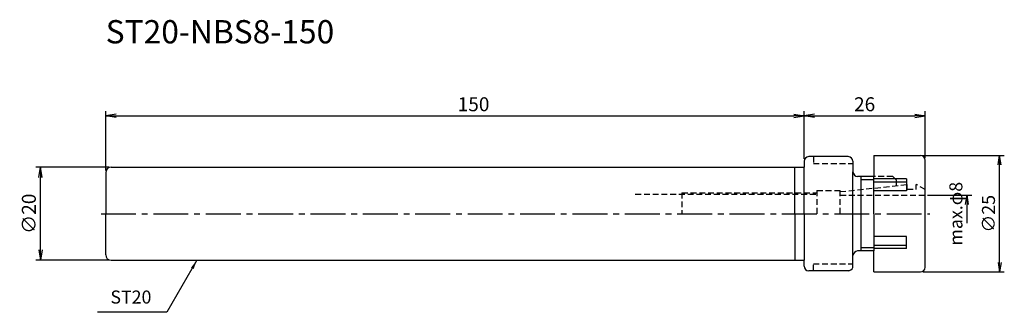
# Model space of a CAD drawing. Extents: x -18 to 193, y -21 to 42.
import ezdxf
from ezdxf.enums import TextEntityAlignment as Align

# ---------------------------------------------------------------- set-up
doc = ezdxf.new("R2010")
doc.units = 0
doc.header["$LTSCALE"] = 10
doc.header["$PDMODE"] = 1
doc.header["$PDSIZE"] = -5
doc.linetypes.add('CENTER2', pattern=[1.125, 0.75, -0.125, 0.125, -0.125])
doc.linetypes.add('HIDDEN2', pattern=[0.1875, 0.125, -0.0625])
doc.layers.get('0').update_dxf_attribs({"linetype": 'CONTINUOUS'})
doc.layers.get('DEFPOINTS').update_dxf_attribs({"linetype": 'CONTINUOUS'})
for name, color, linetype in [('240', 4, 'CONTINUOUS'), ('241', 211, 'CONTINUOUS'), ('242', 3, 'CONTINUOUS'), ('245', 2, 'CENTER2'), ('250', 3, 'CONTINUOUS'), ('251', 40, 'CONTINUOUS')]:
    doc.layers.add(name, color=color, linetype=linetype)
doc.styles.get("Standard").update_dxf_attribs({"font": 'romans.shx', "bigfont": 'BIGFONT.SHX'})
doc.styles.add('YOKO', font='romans.shx', dxfattribs={"bigfont": 'extfont.shx'})
doc.dimstyles.new('BIGT', dxfattribs={"dimtxt": 2.8, "dimasz": 2.23, "dimexe": 1, "dimexo": 0.5, "dimgap": 1, "dimtad": 3, "dimdec": 3, "dimtxsty": 'STANDARD', "dimblk1": 'OPEN', "dimblk2": 'OPEN', "dimsah": 1, "dimcen": 0, "dimclrd": 256, "dimclre": 256, "dimclrt": 40, "dimazin": 3, "dimtfac": 1, "dimtdec": 3, "dimtix": 1, "dimtmove": 0, "dimatfit": 3, "dimtolj": 1})
doc.dimstyles.new('BIGT$0', dxfattribs={"dimtxt": 3, "dimasz": 2.23, "dimexe": 1, "dimexo": 0.5, "dimgap": 1, "dimtad": 3, "dimdec": 3, "dimtxsty": 'STANDARD', "dimblk": 'OPEN', "dimcen": 0, "dimclrd": 3, "dimclre": 3, "dimclrt": 40, "dimazin": 3, "dimtp": 0.1, "dimtm": 0.1, "dimtfac": 0.71, "dimtdec": 3, "dimtmove": 0, "dimatfit": 3, "dimtolj": 1})

# ---------------------------------------------------------------- blocks, each defined once
blk = doc.blocks.new('_OPEN')
at = {"color": 0, "linetype": 'BYBLOCK'}
for p, q in [((-1, 0.167), (0, 0)), ((-1, -0.167), (0, 0)), ((0, 0), (-1, 0))]:
    blk.add_line(p, q, dxfattribs=at)
blk = doc.blocks.new('*D2')
at = {"layer": '250', "linetype": 'CONTINUOUS'}
for p, q in [((175.5, 12.5), (193, 12.5)), ((192, -10.5), (192, 10.5)), ((175.55, -12.5), (193, -12.5))]:
    blk.add_line(p, q, dxfattribs=at)
at = {"layer": 'DEFPOINTS', "color": 0, "linetype": 'CONTINUOUS'}
for p in [(175, 12.5), (192, 12.5), (175.05, -12.5)]:
    blk.add_point(p, dxfattribs=at)
at = {"layer": '250', "linetype": 'CONTINUOUS', "xscale": 2, "yscale": 2, "zscale": 2}
for p, rotation in [((192, 12.5), 90), ((192, -12.5), 270)]:
    blk.add_blockref('_OPEN', p, dxfattribs=dict(at, rotation=rotation))
at = {"layer": '250', "color": 40, "linetype": 'CONTINUOUS', "insert": (189.6, 0), "char_height": 2.8, "attachment_point": 5, "rotation": 90}
blk.add_mtext('\\A1;{\\H2.8;∅}25', dxfattribs=at)
blk = doc.blocks.new('*D3')
at = {"layer": '250', "linetype": 'CONTINUOUS'}
for p, q in [((176.5, 4), (186, 4)), ((185, -2), (185, 2))]:
    blk.add_line(p, q, dxfattribs=at)
at = {"layer": 'DEFPOINTS', "color": 0, "linetype": 'CONTINUOUS'}
for p in [(176, 4), (185, 4), (176, -4)]:
    blk.add_point(p, dxfattribs=at)
at = {"layer": '250', "linetype": 'CONTINUOUS', "xscale": 2, "yscale": 2, "zscale": 2, "rotation": 90}
blk.add_blockref('_OPEN', (185, 4), dxfattribs=at)
at = {"layer": '250', "color": 40, "linetype": 'CONTINUOUS', "insert": (182.6, 0), "char_height": 2.8, "attachment_point": 5, "rotation": 90}
blk.add_mtext('\\A1;max.φ8', dxfattribs=at)
blk = doc.blocks.new('矢印なし')
blk = doc.blocks.new('*D4')
at = {"layer": '250', "color": 3, "linetype": 'CONTINUOUS'}
for p, q in [((0, 9.3), (0, 22)), ((150, 11.75), (150, 22)), ((2.23, 21), (147.77, 21))]:
    blk.add_line(p, q, dxfattribs=at)
at = {"layer": 'DEFPOINTS', "color": 0, "linetype": 'CONTINUOUS'}
for p in [(150, 21), (150, 11.25), (0, 8.8)]:
    blk.add_point(p, dxfattribs=at)
at = {"layer": '250', "color": 3, "linetype": 'CONTINUOUS', "xscale": 2.23, "yscale": 2.23, "zscale": 2.23, "rotation": 180}
blk.add_blockref('_OPEN', (0, 21), dxfattribs=at)
at = {"layer": '250', "color": 3, "linetype": 'CONTINUOUS', "xscale": 2.23, "yscale": 2.23, "zscale": 2.23}
blk.add_blockref('_OPEN', (150, 21), dxfattribs=at)
at = {"layer": '250', "color": 40, "linetype": 'CONTINUOUS', "insert": (79.01, 23.5), "char_height": 3, "attachment_point": 5}
blk.add_mtext('\\A1;150', dxfattribs=at)
blk = doc.blocks.new('*D5')
at = {"layer": '250', "color": 3, "linetype": 'CONTINUOUS'}
for p, q in [((0.7, 10), (-15, 10)), ((-14, -7.77), (-14, 7.77)), ((0.7, -10), (-15, -10))]:
    blk.add_line(p, q, dxfattribs=at)
at = {"layer": 'DEFPOINTS', "color": 0, "linetype": 'CONTINUOUS'}
for p in [(-14, 10), (1.2, 10), (1.2, -10)]:
    blk.add_point(p, dxfattribs=at)
at = {"layer": '250', "color": 3, "linetype": 'CONTINUOUS', "xscale": 2.23, "yscale": 2.23, "zscale": 2.23}
for p, rotation in [((-14, 10), 90), ((-14, -10), 270)]:
    blk.add_blockref('_OPEN', p, dxfattribs=dict(at, rotation=rotation))
at = {"layer": '250', "color": 40, "linetype": 'CONTINUOUS', "insert": (-16.5, 0), "char_height": 3, "attachment_point": 5, "rotation": 90}
blk.add_mtext('\\A1;{\\H3;∅}20', dxfattribs=at)
blk = doc.blocks.new('*D6')
at = {"layer": '250', "color": 3, "linetype": 'CONTINUOUS'}
for p, q in [((150, 11.75), (150, 22)), ((176, 12), (176, 22)), ((152.23, 21), (173.77, 21))]:
    blk.add_line(p, q, dxfattribs=at)
at = {"layer": 'DEFPOINTS', "color": 0, "linetype": 'CONTINUOUS'}
for p in [(176, 21), (150, 11.25), (176, 11.5)]:
    blk.add_point(p, dxfattribs=at)
at = {"layer": '250', "color": 3, "linetype": 'CONTINUOUS', "xscale": 2.23, "yscale": 2.23, "zscale": 2.23, "rotation": 180}
blk.add_blockref('_OPEN', (150, 21), dxfattribs=at)
at = {"layer": '250', "color": 3, "linetype": 'CONTINUOUS', "xscale": 2.23, "yscale": 2.23, "zscale": 2.23}
blk.add_blockref('_OPEN', (176, 21), dxfattribs=at)
at = {"layer": '250', "color": 40, "linetype": 'CONTINUOUS', "insert": (163, 23.5), "char_height": 3, "attachment_point": 5}
blk.add_mtext('\\A1;26', dxfattribs=at)
blk = doc.blocks.new('1')
at = {"layer": '240'}
for p, q in [((150, 11.25), (150, 10)), ((150, -11.25), (150, -10))]:
    blk.add_line(p, q, dxfattribs=at)
at = {"layer": '240', "linetype": 'CONTINUOUS'}
for p, q in [((159.5, 12.25), (151, 12.25)), ((160.5, 11.25), (160.5, 9)), ((165, 12.5), (175, 12.5)), ((165, 12.5), (165, 8)), ((176, -11.5), (176, 11.5)), ((0, 8.8), (0, 0)), ((1.2, 10), (150, 10)), ((165, 8), (161.5, 8)), ((0, -8.8), (0, 0)), ((165, -8), (161.5, -8)), ((165, -12.5), (165, -8)), ((1.2, -10), (150, -10)), ((160.5, -11.25), (160.5, -9)), ((159.63, -12.25), (151, -12.25)), ((159.63, -12.25), (159.76, -12.22)), ((165, -12.5), (175, -12.5))]:
    blk.add_line(p, q, dxfattribs=at)
at = {"layer": '240'}
blk.add_arc((151, 11.25), 1, 90, 180, dxfattribs=at)
at = {"layer": '240', "linetype": 'CONTINUOUS'}
for centre, radius, start, end in [((159.5, 11.25), 1, 0, 90), ((175, 11.5), 1, 0, 90), ((1.2, 8.8), 1.2, 90, 180), ((161.5, 9), 1, 180, 270), ((161.5, -9), 1, 90, 180), ((1.2, -8.8), 1.2, 180, 270), ((151, -11.25), 1, 180, 270), ((159.5, -11.25), 1, 285, 0), ((175, -11.5), 1, 270, 0)]:
    blk.add_arc(centre, radius, start, end, dxfattribs=at)
at = {"layer": '241', "linetype": 'HIDDEN2'}
for p, q in [((152, 12.25), (152, 10.75)), ((152, 10.75), (160.5, 10.75)), ((169.05, 8), (165, 8)), ((169.05, 8), (169.75, 7.3)), ((169.75, 7.3), (169.75, 6)), ((152.75, 5), (152.75, 0)), ((152.75, 5), (157.75, 5)), ((157.75, 4.74), (172.15, 6.25)), ((157.75, 0), (157.75, 5)), ((172.15, 5.25), (172.15, 6.25)), ((172.15, 5.25), (174.05, 5.25)), ((174.05, 6.25), (174.15, 6.25)), ((174.05, 5.25), (174.05, 6.25)), ((176, 5.18), (174.15, 6.25)), ((113.75, 4.2), (152.75, 4.2)), ((157.75, 4), (176, 4)), ((152, -12.25), (152, -10.75)), ((152, -10.75), (160.5, -10.75))]:
    blk.add_line(p, q, dxfattribs=at)
at = {"layer": '241'}
for p, q in [((148, 0), (148, 10)), ((150, 0), (150, 10)), ((160.5, 0), (160.5, 9)), ((165, 0), (165, 8)), ((148, 0), (148, -10)), ((150, 0), (150, -10)), ((160.5, -9), (160.5, 0)), ((165, 0), (165, -8))]:
    blk.add_line(p, q, dxfattribs=at)
at = {"layer": '241', "linetype": 'CONTINUOUS'}
for p, q in [((172, 7.5), (165, 7.5)), ((172, 6.8), (165, 6.8)), ((172, 7.5), (172, 4.91)), ((172, 4.91), (165, 4.91)), ((172, -4.91), (165, -4.91)), ((172, -7.5), (172, -4.91)), ((172, -6.8), (165, -6.8)), ((172, -7.5), (165, -7.5))]:
    blk.add_line(p, q, dxfattribs=at)
at = {"layer": '242', "linetype": 'CONTINUOUS'}
for p, q in [((162.25, -8), (162.25, 8)), ((165, 7.3), (162.25, 7.3)), ((165, -7.3), (162.25, -7.3))]:
    blk.add_line(p, q, dxfattribs=at)
at = {"layer": '242', "linetype": 'HIDDEN2'}
for q in [(152.75, 4.5), (123.75, 0)]:
    blk.add_line((123.75, 4.5), q, dxfattribs=at)
at = {"layer": '245', "linetype": 'CENTER2'}
blk.add_line((-1, 0), (177, 0), dxfattribs=at)

msp = doc.modelspace()

# ---------------------------------------------------------------- linework, layer by layer
at = {"layer": '250', "linetype": 'CONTINUOUS'}
msp.add_line((13.1492, -21.1597), (-1.7842, -21.1597), dxfattribs=at)

# ---------------------------------------------------------------- block references
at = {"layer": '245'}
msp.add_blockref('1', (0, 0), dxfattribs=at)

# ---------------------------------------------------------------- texts
at = {"layer": '241', "style": 'YOKO'}
msp.add_text('ST20-NBS8-150', height=5, dxfattribs=at).set_placement((0, 35), align=Align.BOTTOM_LEFT)
at = {"layer": '251', "linetype": 'CONTINUOUS', "insert": (1.0158, -20.1597), "char_height": 2.8, "attachment_point": 7, "style": 'YOKO'}
msp.add_mtext('ST20', dxfattribs=at)

# ---------------------------------------------------------------- dimensions: what is measured, and where the dimension line sits
at = {"layer": '250', "linetype": 'CONTINUOUS'}
dim = msp.add_linear_dim(base=(150, 21), p1=(0, 8.8), p2=(150, 11.25), dimstyle='BIGT$0', dxfattribs=at)
dim.commit()
dim.dimension.update_dxf_attribs({"geometry": '*D4', "text_midpoint": (79.0127, 21), "dimtype": 160})
dim = msp.add_linear_dim(base=(176, 21), p1=(150, 11.25), p2=(176, 11.5), dimstyle='BIGT$0', dxfattribs=at)
dim.commit()
dim.dimension.update_dxf_attribs({"geometry": '*D6', "text_midpoint": (163, 23.5)})
for base, p1, p2, text, override, picture, middle in [((192, 12.5), (175.0515, -12.5), (175, 12.5), '{\\H2.8;∅}<>', {"dimasz": 2}, '*D2', (192, 0)), ((185, 4), (176, -4), (176, 4), 'max.φ<>', {"dimasz": 2, "dimblk1": '矢印なし', "dimse1": 1}, '*D3', (185, 0))]:
    dim = msp.add_linear_dim(base=base, p1=p1, p2=p2, angle=90, text=text, dimstyle='BIGT', override=override, dxfattribs=at)
    dim.commit()
    dim.dimension.update_dxf_attribs({"geometry": picture, "text_midpoint": middle, "dimtype": 160})
dim = msp.add_linear_dim(base=(-14, 10), p1=(1.2, -10), p2=(1.2, 10), angle=90, text='{\\H3;∅}<>', dimstyle='BIGT$0', dxfattribs=at)
dim.commit()
dim.dimension.update_dxf_attribs({"geometry": '*D5', "text_midpoint": (-16.5, 0)})

# ---------------------------------------------------------------- leaders
msp.add_leader([(19.5922, -10), (13.1492, -21.1597)], dimstyle='BIGT', override={"dimtxt": 4, "dimasz": 2, "dimexe": 2, "dimexo": 2}, dxfattribs=at)

doc.saveas('drawing.dxf')
